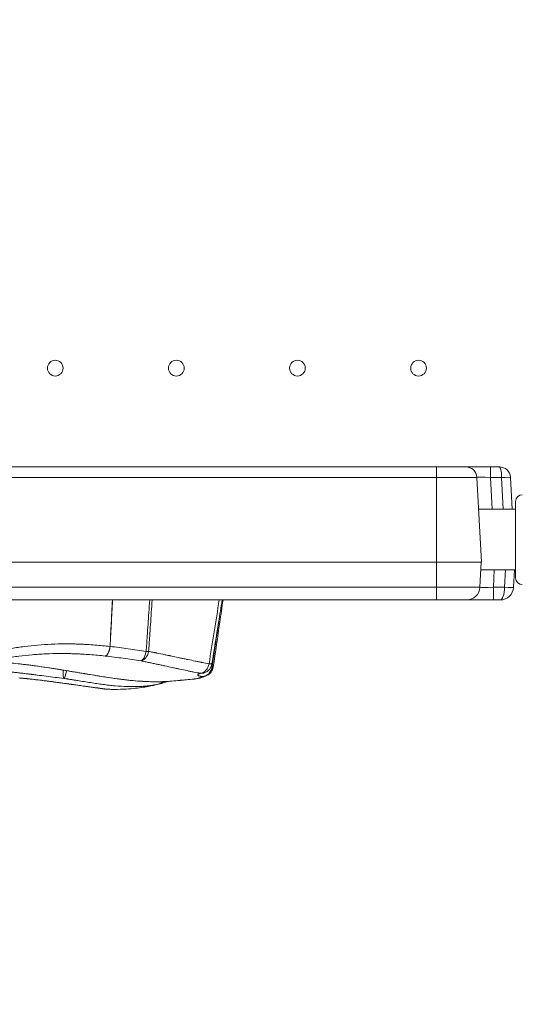
# Model space of a CAD drawing. Units: millimetres. Extents: x 6000 to 19164, y 6123 to 15923.
# Drawn here: x 12805 to 13029, y 9473 to 9912 of the extents above; entities that cross this region are included whole.
import ezdxf

# ---------------------------------------------------------------- set-up
doc = ezdxf.new("R2010")
doc.units = ezdxf.units.MM
doc.styles.get("Standard").update_dxf_attribs({"font": 'arial.ttf'})
doc.dimstyles.new('ISO-25', dxfattribs={"dimtxt": 2.5, "dimasz": 2.5, "dimexe": 1.25, "dimexo": 0.625, "dimtad": 1, "dimtxsty": 'Standard', "dimcen": 2.5, "dimadec": 0, "dimazin": 0, "dimtfac": 1, "dimtmove": 0, "dimatfit": 3, "dimfxl": 1, "dimarcsym": 0})

# ---------------------------------------------------------------- blocks, each defined once
blk = doc.blocks.new('*D37')
at = {"color": 0, "lineweight": -2, "transparency": 16777216}
for p, q in [((6489.43, 15529.45), (6489.43, 15650.7)), ((6609.43, 15649.45), (19043.8, 15649.45)), ((19163.8, 15529.45), (19163.8, 15650.7))]:
    blk.add_line(p, q, dxfattribs=at)
at = {"color": 0, "transparency": 16777216}
for points in [[(6609.43, 15669.45), (6609.43, 15629.45), (6489.43, 15649.45)], [(19043.8, 15669.45), (19043.8, 15629.45), (19163.8, 15649.45)]]:
    blk.add_solid(points, dxfattribs=at)
at = {"layer": 'Defpoints', "color": 0, "transparency": 16777216}
for p in [(19163.8, 15649.45), (6489.43, 10707.57), (19163.8, 9847.46)]:
    blk.add_point(p, dxfattribs=at)
at = {"color": 0, "transparency": 16777216, "insert": (12826.62, 15791.57), "char_height": 200, "attachment_point": 5}
blk.add_mtext('1265', dxfattribs=at)
blk = doc.blocks.new('*D38')
at = {"color": 0, "lineweight": -2, "transparency": 16777216}
for p, q in [((6393.35, 15443.47), (6272.1, 15443.47)), ((6273.35, 15323.47), (6273.35, 6242.63)), ((6393.35, 6122.63), (6272.1, 6122.63))]:
    blk.add_line(p, q, dxfattribs=at)
at = {"color": 0, "transparency": 16777216}
for points in [[(6253.35, 15323.47), (6293.35, 15323.47), (6273.35, 15443.47)], [(6253.35, 6242.63), (6293.35, 6242.63), (6273.35, 6122.63)]]:
    blk.add_solid(points, dxfattribs=at)
at = {"layer": 'Defpoints', "color": 0, "transparency": 16777216}
for p in [(12113.29, 15443.47), (6273.35, 6122.63), (13993.24, 6122.63)]:
    blk.add_point(p, dxfattribs=at)
at = {"color": 0, "transparency": 16777216, "insert": (6131.17, 10783.05), "char_height": 200, "attachment_point": 5, "rotation": 90}
blk.add_mtext('930', dxfattribs=at)

msp = doc.modelspace()

# ---------------------------------------------------------------- linework, layer by layer
at = {"color": 0, "linetype": 'Continuous', "lineweight": 0}
for p, q in [((12744.179, 9712.835), (12991.207, 9712.835)), ((13004.24, 9712.835), (12991.207, 9712.835)), ((12991.207, 9708.097), (12991.207, 9712.835)), ((13004.24, 9712.835), (13015.225, 9712.835)), ((13015.225, 9712.835), (13019.24, 9712.835)), ((13015.225, 9708.097), (13015.225, 9712.835)), ((12991.207, 9708.097), (12741.435, 9708.097)), ((12991.207, 9670.435), (12991.207, 9708.097)), ((12991.207, 9708.097), (13009.233, 9708.097)), ((13011.207, 9670.435), (13009.233, 9708.097)), ((13020.238, 9708.097), (13015.225, 9708.097)), ((13015.225, 9708.097), (13015.968, 9693.922)), ((13020.981, 9693.922), (13020.238, 9708.097)), ((13024.233, 9708.097), (13024.976, 9693.922)), ((13026.478, 9697.395), (13026.478, 9663.395)), ((13009.976, 9693.922), (13026.478, 9693.922)), ((12991.207, 9670.435), (12720.753, 9670.435)), ((12991.207, 9659.202), (12991.207, 9670.435)), ((13011.207, 9670.435), (12991.207, 9670.435)), ((13010.582, 9659.202), (13011.171, 9670.435)), ((13010.987, 9666.922), (13026.478, 9666.922)), ((13016.979, 9666.922), (13016.574, 9659.202)), ((13021.588, 9659.202), (13021.992, 9666.922)), ((13025.987, 9666.922), (13025.582, 9659.202)), ((12713.523, 9659.202), (12991.207, 9659.202)), ((13010.582, 9659.202), (12991.207, 9659.202)), ((12991.207, 9659.202), (12991.207, 9653.516)), ((13016.574, 9659.202), (13021.588, 9659.202)), ((13016.574, 9659.202), (13016.574, 9653.516)), ((12991.207, 9653.516), (12709.659, 9653.516)), ((12991.207, 9653.516), (13004.591, 9653.516)), ((13016.574, 9653.516), (13004.591, 9653.516)), ((13019.591, 9653.516), (13016.574, 9653.516))]:
    msp.add_line(p, q, dxfattribs=at)
for centre in [(12821.204, 9756.829), (12875.204, 9756.829), (12929.204, 9756.829), (12983.204, 9756.829)]:
    msp.add_circle(centre, 3.5, dxfattribs=at)
for centre, radius, start, end in [((13004.24, 9707.835), 5, 3, 90), ((13019.24, 9707.835), 5, 3, 90), ((13029.478, 9697.395), 3, 90, 180), ((13029.478, 9663.395), 3, 180, 270), ((13004.591, 9659.516), 6, 270, 357), ((13019.591, 9659.516), 6, 270, 357), ((12886.141, 9625.812), 5, 287.58944, 350.89463), ((12886.724, 9624.379), 5, 294.5981, 351.7076)]:
    msp.add_arc(centre, radius, start, end, dxfattribs=at)
at = {"color": 0, "linetype": 'Continuous', "lineweight": 0, "extrusion": (0, 0, -1)}
for centre, major_axis, ratio, start_param, end_param in [((13019.24, 9707.835), (0, -5), 0.2, -3.1415927, -1.6231562), ((12816.836, 9628.566), (-0.716, -4.948), 0.1231224, -0.1050017, 0), ((12817.234, 9628.507), (-0.743, -4.945), 0.162184, -0.1059599, 0), ((12825.829, 9623.475), (-0.772, -4.94), 0.1421072, -1.2856145, -0.0983863), ((12866.392, 9620.966), (1.057, -4.887), 0.8880277, -0.5025822, -0.0106346), ((12866.392, 9620.966), (1.082, -4.882), 0.6730493, -0.529649, -0.0066112)]:
    msp.add_ellipse(centre, major_axis=major_axis, ratio=ratio, start_param=start_param, end_param=end_param, dxfattribs=at)
at = {"color": 0, "linetype": 'Continuous', "lineweight": 0}
for centre, major_axis, ratio, start_param, end_param in [((13015.255, 9707.835), (6.022, -0.263), 0.0431546, 1.5776895, 3.1457468), ((13020.238, 9707.888), (3.995, 0.209), 0.0522644, 0, 1.5680573), ((13016.607, 9659.516), (-6.025, -0.316), 0.051695, -0.0054331, 1.5626242), ((13019.591, 9659.516), (0, 6), 0.3333333, -3.1415927, -1.6231562), ((13021.588, 9659.411), (3.995, -0.209), 0.0522644, -1.5680573, 0), ((12843.821, 9633.493), (-0.556, -4.969), 0.3882141, 0.118983, 1.473833), ((12843.821, 9633.493), (-0.547, -4.97), 0.3759981, 0.1183314, 1.4718354), ((12843.821, 9633.493), (4.993, -0.26), 0.1292559, -1.1941066, -1.1810354), ((12859.921, 9631.296), (-0.993, -4.9), 0.601974, 0.1876715, 1.5507542), ((12859.921, 9631.296), (-0.743, -4.945), 0.3853648, 0.16216, 1.487643), ((12859.921, 9631.296), (4.988, -0.343), 0.1226524, -1.1851934, -0.9347137), ((12886.141, 9625.812), (-0.827, -4.931), 0.7427524, 0.1865317, 1.5542182), ((12886.724, 9624.379), (-0.767, -4.941), 0.900501, 0.1765805, 1.569809), ((12886.141, 9625.812), (-4.937, 0.791), 0.0327645, 2.4076078, 3.1415927), ((12886.724, 9624.379), (4.948, -0.721), 0.0216202, -0.4499888, 0), ((12825.829, 9623.475), (-0.608, -4.963), 0.1915761, -1.2954972, -0.0992285), ((12886.141, 9625.812), (1.511, -4.766), 0.9342025, -0.3555135, 0), ((12886.724, 9624.379), (2.081, -4.546), 0.9831048, -0.4304979, 0)]:
    msp.add_ellipse(centre, major_axis=major_axis, ratio=ratio, start_param=start_param, end_param=end_param, dxfattribs=at)
for points, knots in [([(12845.626, 9632.797), (12845.723, 9634.66), (12845.82, 9636.524), (12845.917, 9638.387), (12846.084, 9641.581), (12846.25, 9644.775), (12846.417, 9647.969), (12846.513, 9649.818), (12846.609, 9651.667), (12846.706, 9653.516)], [0.004027493, 0.004027493, 0.004027493, 0.004027493, 0.00967269, 0.00967269, 0.00967269, 0.01934854, 0.01934854, 0.01934854, 0.02494991, 0.02494991, 0.02494991, 0.02494991]), ([(12846.766, 9653.516), (12846.67, 9651.667), (12846.574, 9649.818), (12846.477, 9647.969), (12846.311, 9644.774), (12846.144, 9641.58), (12845.978, 9638.385), (12845.881, 9636.523), (12845.784, 9634.66), (12845.687, 9632.797)], [-0.005601371, -0.005601371, -0.005601371, -0.005601371, 0, 0, 0, 0.009677509, 0.009677509, 0.009677509, 0.015321047, 0.015321047, 0.015321047, 0.015321047]), ([(12861.758, 9630.6), (12861.913, 9632.848), (12862.067, 9635.096), (12862.222, 9637.345), (12862.465, 9640.886), (12862.709, 9644.427), (12862.952, 9647.969), (12863.079, 9649.818), (12863.206, 9651.667), (12863.333, 9653.516)], [0.003918165, 0.003918165, 0.003918165, 0.003918165, 0.010730244, 0.010730244, 0.010730244, 0.021460489, 0.021460489, 0.021460489, 0.027062732, 0.027062732, 0.027062732, 0.027062732]), ([(12864.426, 9653.516), (12864.299, 9651.667), (12864.171, 9649.818), (12864.044, 9647.969), (12863.8, 9644.417), (12863.556, 9640.866), (12863.312, 9637.315), (12863.158, 9635.076), (12863.004, 9632.838), (12862.851, 9630.6)], [-0.005602247, -0.005602247, -0.005602247, -0.005602247, 0, 0, 0, 0.010760664, 0.010760664, 0.010760664, 0.017542335, 0.017542335, 0.017542335, 0.017542335]), ([(12889.79, 9625.116), (12890.549, 9629.849), (12891.309, 9634.582), (12892.827, 9644.049), (12893.586, 9648.782), (12894.346, 9653.516)], [0, 0, 0, 0, 0.5, 0.5, 1, 1, 1, 1]), ([(12895.646, 9653.516), (12895.119, 9650.226), (12894.592, 9646.937), (12893.069, 9637.438), (12892.074, 9631.229), (12891.078, 9625.021)], [0, 0, 0, 0, 10, 10, 28.8743933, 28.8743933, 28.8743933, 28.8743933]), ([(12896.026, 9653.516), (12895.545, 9650.218), (12895.064, 9646.92), (12893.612, 9636.968), (12892.642, 9630.313), (12891.672, 9623.658)], [0, 0, 0, 0, 10, 10, 30.180516, 30.180516, 30.180516, 30.180516]), ([(12755.796, 9626.974), (12756.58, 9626.948), (12757.364, 9626.927), (12758.936, 9626.899), (12759.721, 9626.889), (12761.306, 9626.891), (12762.107, 9626.903), (12763.723, 9626.944), (12764.538, 9626.974), (12766.994, 9627.088), (12768.647, 9627.197), (12771.981, 9627.477), (12773.66, 9627.647), (12777.034, 9628.038), (12778.73, 9628.258), (12782.145, 9628.741), (12783.864, 9629.004), (12786.468, 9629.42), (12787.339, 9629.563), (12789.092, 9629.854), (12789.972, 9630.002), (12791.742, 9630.3), (12792.631, 9630.451), (12794.421, 9630.755), (12795.322, 9630.908), (12798.048, 9631.364), (12799.893, 9631.666), (12802.24, 9632.023), (12802.712, 9632.094), (12803.659, 9632.232), (12804.134, 9632.301), (12805.565, 9632.501), (12806.525, 9632.629), (12809.426, 9632.992), (12811.387, 9633.206), (12815.366, 9633.561), (12817.384, 9633.701), (12821.482, 9633.894), (12823.561, 9633.947), (12826.745, 9633.956), (12827.816, 9633.948), (12829.445, 9633.916), (12829.992, 9633.903), (12831.093, 9633.87), (12831.646, 9633.85), (12832.759, 9633.805), (12833.318, 9633.78), (12834.437, 9633.726), (12834.997, 9633.696), (12836.677, 9633.597), (12837.796, 9633.521), (12841.154, 9633.259), (12843.391, 9633.043), (12845.626, 9632.797)], [0, 0, 0, 0, 0.03125, 0.03125, 0.0625, 0.0625, 0.09375, 0.09375, 0.125, 0.125, 0.1875, 0.1875, 0.25, 0.25, 0.3125, 0.3125, 0.375, 0.375, 0.40625, 0.40625, 0.4375, 0.4375, 0.46875, 0.46875, 0.5, 0.5, 0.5625, 0.5625, 0.578125, 0.578125, 0.59375, 0.59375, 0.625, 0.625, 0.6875, 0.6875, 0.75, 0.75, 0.8125, 0.8125, 0.84375, 0.84375, 0.859375, 0.859375, 0.875, 0.875, 0.890625, 0.890625, 0.90625, 0.90625, 0.9375, 0.9375, 1, 1, 1, 1]), ([(12845.687, 9632.797), (12848.372, 9632.496), (12851.053, 9632.149), (12856.408, 9631.402), (12859.083, 9631.002), (12861.758, 9630.6)], [0, 0, 0, 0, 0.5, 0.5, 1, 1, 1, 1]), ([(12843.498, 9628.533), (12841.224, 9628.782), (12838.949, 9628.998), (12835.535, 9629.256), (12834.397, 9629.332), (12832.975, 9629.411), (12832.691, 9629.426), (12832.123, 9629.455), (12831.838, 9629.468), (12831.27, 9629.494), (12830.987, 9629.506), (12830.42, 9629.529), (12830.138, 9629.539), (12829.574, 9629.559), (12829.293, 9629.569), (12828.733, 9629.586), (12828.453, 9629.594), (12827.617, 9629.616), (12826.511, 9629.64), (12825.419, 9629.653), (12824.334, 9629.66), (12823.795, 9629.66), (12821.113, 9629.649), (12819.014, 9629.595), (12815.915, 9629.45), (12814.89, 9629.392), (12812.858, 9629.254), (12811.85, 9629.176), (12808.851, 9628.913), (12806.884, 9628.702), (12803.978, 9628.347), (12803.017, 9628.222), (12801.586, 9628.026), (12801.111, 9627.96), (12800.165, 9627.825), (12799.694, 9627.756), (12797.351, 9627.409), (12795.511, 9627.117), (12791.892, 9626.53), (12790.113, 9626.235), (12786.589, 9625.658), (12784.846, 9625.377), (12781.391, 9624.845), (12779.678, 9624.594), (12776.275, 9624.135), (12774.585, 9623.927), (12771.218, 9623.56), (12769.541, 9623.401), (12767.042, 9623.209), (12766.212, 9623.152), (12764.559, 9623.055), (12763.735, 9623.014), (12761.272, 9622.914), (12759.645, 9622.879), (12757.252, 9622.886), (12756.461, 9622.897), (12754.877, 9622.931), (12754.086, 9622.953), (12753.294, 9622.982)], [0, 0, 0, 0, 0.0625, 0.0625, 0.09375, 0.09375, 0.1015625, 0.1015625, 0.109375, 0.109375, 0.1171875, 0.1171875, 0.125, 0.125, 0.1328125, 0.1328125, 0.140625, 0.140625, 0.15625, 0.171875, 0.171875, 0.1875, 0.1875, 0.25, 0.25, 0.28125, 0.28125, 0.3125, 0.3125, 0.375, 0.375, 0.40625, 0.40625, 0.421875, 0.421875, 0.4375, 0.4375, 0.5, 0.5, 0.5625, 0.5625, 0.625, 0.625, 0.6875, 0.6875, 0.75, 0.75, 0.8125, 0.8125, 0.84375, 0.84375, 0.875, 0.875, 0.9375, 0.9375, 0.96875, 0.96875, 1, 1, 1, 1]), ([(12859.496, 9626.37), (12856.831, 9626.766), (12854.168, 9627.159), (12848.837, 9627.894), (12846.169, 9628.237), (12843.498, 9628.533)], [0, 0, 0, 0, 0.5, 0.5, 1, 1, 1, 1]), ([(12862.851, 9630.6), (12863.157, 9630.538), (12863.463, 9630.476), (12863.923, 9630.382), (12864.076, 9630.351), (12864.382, 9630.288), (12864.535, 9630.257), (12864.994, 9630.163), (12865.3, 9630.1), (12865.759, 9630.008), (12865.912, 9629.977), (12866.217, 9629.916), (12866.369, 9629.886), (12867.736, 9629.613), (12868.93, 9629.366), (12870.699, 9628.995), (12871.285, 9628.871), (12872.014, 9628.716), (12872.16, 9628.685), (12872.451, 9628.624), (12872.596, 9628.593), (12873.031, 9628.501), (12874.477, 9628.195), (12875.902, 9627.894), (12877.588, 9627.538), (12878.146, 9627.421), (12879.252, 9627.188), (12879.8, 9627.073), (12881.433, 9626.731), (12882.504, 9626.509), (12883.825, 9626.241), (12884.088, 9626.188), (12884.612, 9626.083), (12885.135, 9625.979), (12885.654, 9625.877), (12886.043, 9625.801), (12886.173, 9625.776), (12886.431, 9625.726), (12886.561, 9625.701), (12887.724, 9625.477), (12888.756, 9625.289), (12889.79, 9625.116)], [0, 0, 0, 0, 0.03125, 0.03125, 0.046875, 0.046875, 0.0625, 0.0625, 0.09375, 0.09375, 0.109375, 0.109375, 0.125, 0.125, 0.25, 0.25, 0.3125, 0.3125, 0.328125, 0.328125, 0.34375, 0.34375, 0.375, 0.5, 0.5, 0.5625, 0.5625, 0.625, 0.625, 0.75, 0.75, 0.78125, 0.78125, 0.8125, 0.84375, 0.84375, 0.859375, 0.859375, 0.875, 0.875, 1, 1, 1, 1]), ([(12816.119, 9623.618), (12812.846, 9624.092), (12809.558, 9624.517), (12802.717, 9625.293), (12799.17, 9625.631), (12794.431, 9625.934), (12793.213, 9625.999), (12791.999, 9626.049)], [0, 0, 0, 0, 10.0013937, 10.0013937, 20.9220587, 20.9220587, 24.7125196, 24.7125196, 24.7125196, 24.7125196]), ([(12792.029, 9626.055), (12792.419, 9626.04), (12792.808, 9626.022), (12795.716, 9625.883), (12798.246, 9625.701), (12802.057, 9625.357), (12803.329, 9625.23), (12805.246, 9625.026), (12805.885, 9624.955), (12806.847, 9624.846), (12807.168, 9624.809), (12807.811, 9624.734), (12808.133, 9624.697), (12808.777, 9624.62), (12809.1, 9624.581), (12809.744, 9624.502), (12810.067, 9624.462), (12811.033, 9624.341), (12811.678, 9624.257), (12813.611, 9624.001), (12814.899, 9623.822), (12816.187, 9623.636)], [0.6056436, 0.6056436, 0.6056436, 0.6056436, 0.625, 0.625, 0.75, 0.75, 0.8125, 0.8125, 0.84375, 0.84375, 0.859375, 0.859375, 0.875, 0.875, 0.890625, 0.890625, 0.90625, 0.90625, 0.9375, 0.9375, 1, 1, 1, 1]), ([(12868.42, 9617.104), (12867.96, 9617.092), (12867.5, 9617.082), (12864.004, 9617.039), (12860.962, 9617.165), (12854.917, 9617.632), (12851.908, 9617.975), (12845.143, 9618.884), (12841.39, 9619.486), (12831.794, 9621.064), (12825.936, 9622.071), (12818.94, 9623.189), (12817.716, 9623.379), (12816.491, 9623.563)], [8.3032795, 8.3032795, 8.3032795, 8.3032795, 9.6836289, 9.6836289, 18.7999335, 18.7999335, 27.8785196, 27.8785196, 39.2795911, 39.2795911, 57.0535911, 57.0535911, 60.8197808, 60.8197808, 60.8197808, 60.8197808]), ([(12816.58, 9623.578), (12817.92, 9623.377), (12819.258, 9623.169), (12820.929, 9622.9), (12821.263, 9622.846), (12821.932, 9622.737), (12822.266, 9622.683), (12822.934, 9622.572), (12823.268, 9622.517), (12823.936, 9622.405), (12824.27, 9622.349), (12824.938, 9622.237), (12825.272, 9622.18), (12825.941, 9622.068), (12826.276, 9622.012), (12827.281, 9621.844), (12827.952, 9621.733), (12829.295, 9621.51), (12829.968, 9621.398), (12831.314, 9621.175), (12831.988, 9621.064), (12832.999, 9620.897), (12833.336, 9620.841), (12833.842, 9620.758), (12834.01, 9620.73), (12834.348, 9620.674), (12834.517, 9620.646), (12835.36, 9620.507), (12837.384, 9620.172), (12839.409, 9619.839), (12843.46, 9619.186), (12846.163, 9618.77), (12849.551, 9618.312), (12850.229, 9618.223), (12851.585, 9618.054), (12852.263, 9617.973), (12854.297, 9617.742), (12855.652, 9617.605), (12859.718, 9617.258), (12862.428, 9617.109), (12865.815, 9617.073), (12866.492, 9617.073), (12867.846, 9617.089), (12869.877, 9617.136), (12871.907, 9617.251), (12874.407, 9617.441), (12875.553, 9617.547), (12876.698, 9617.671)], [0, 0, 0, 0, 0.0625, 0.0625, 0.078125, 0.078125, 0.09375, 0.09375, 0.109375, 0.109375, 0.125, 0.125, 0.140625, 0.140625, 0.15625, 0.15625, 0.1875, 0.1875, 0.21875, 0.21875, 0.25, 0.25, 0.265625, 0.265625, 0.2734375, 0.2734375, 0.28125, 0.28125, 0.3125, 0.375, 0.375, 0.5, 0.5, 0.53125, 0.53125, 0.5625, 0.5625, 0.625, 0.625, 0.75, 0.75, 0.78125, 0.78125, 0.8125, 0.875, 0.875, 0.92793768, 0.92793768, 0.92793768, 0.92793768]), ([(12886.008, 9620.852), (12884.994, 9621.023), (12883.981, 9621.207), (12882.459, 9621.502), (12881.951, 9621.603), (12880.929, 9621.811), (12880.415, 9621.917), (12878.86, 9622.241), (12877.808, 9622.466), (12876.205, 9622.812), (12875.666, 9622.929), (12874.579, 9623.165), (12874.03, 9623.285), (12872.371, 9623.646), (12871.249, 9623.89), (12869.544, 9624.26), (12868.971, 9624.384), (12867.821, 9624.633), (12867.242, 9624.757), (12866.078, 9625.007), (12865.493, 9625.132), (12864.313, 9625.382), (12863.719, 9625.507), (12862.52, 9625.756), (12861.915, 9625.879), (12860.706, 9626.126), (12860.101, 9626.248), (12859.496, 9626.37)], [0, 0, 0, 0, 0.125, 0.125, 0.1875, 0.1875, 0.25, 0.25, 0.375, 0.375, 0.4375, 0.4375, 0.5, 0.5, 0.625, 0.625, 0.6875, 0.6875, 0.75, 0.75, 0.8125, 0.8125, 0.875, 0.875, 0.9375, 0.9375, 1, 1, 1, 1]), ([(12890.704, 9623.767), (12890.726, 9623.763), (12890.748, 9623.759), (12890.836, 9623.742), (12890.902, 9623.729), (12891.037, 9623.706), (12891.105, 9623.694), (12891.173, 9623.683)], [0.41714525, 0.41714525, 0.41714525, 0.41714525, 0.5, 0.5, 0.75, 0.75, 1, 1, 1, 1]), ([(12825.13, 9618.548), (12822.465, 9618.875), (12819.801, 9619.208), (12815.807, 9619.711), (12814.476, 9619.879), (12812.481, 9620.13), (12811.816, 9620.214), (12810.984, 9620.319), (12810.818, 9620.34), (12810.486, 9620.382), (12810.319, 9620.402), (12809.987, 9620.444), (12809.821, 9620.465), (12809.49, 9620.506), (12809.324, 9620.527), (12808.497, 9620.628), (12807.839, 9620.708), (12806.854, 9620.826), (12806.526, 9620.865), (12805.871, 9620.943), (12805.544, 9620.981), (12804.563, 9621.096), (12803.91, 9621.172), (12802.933, 9621.285), (12802.607, 9621.323), (12801.956, 9621.397), (12801.631, 9621.434), (12800.656, 9621.545), (12800.006, 9621.619), (12798.707, 9621.765), (12798.057, 9621.838), (12796.108, 9622.056), (12794.809, 9622.2), (12793.51, 9622.341)], [0, 0, 0, 0, 0.25, 0.25, 0.375, 0.375, 0.4375, 0.4375, 0.453125, 0.453125, 0.46875, 0.46875, 0.484375, 0.484375, 0.5, 0.5, 0.5625, 0.5625, 0.59375, 0.59375, 0.625, 0.625, 0.6875, 0.6875, 0.71875, 0.71875, 0.75, 0.75, 0.8125, 0.8125, 0.875, 0.875, 1, 1, 1, 1]), ([(12805.014, 9618.779), (12805.59, 9618.732), (12806.22, 9618.676), (12807.247, 9618.579), (12807.603, 9618.544), (12808.158, 9618.489), (12808.346, 9618.47), (12808.634, 9618.441), (12808.73, 9618.431), (12808.925, 9618.411), (12809.807, 9618.319), (12810.736, 9618.218), (12812.031, 9618.072), (12812.473, 9618.022), (12813.374, 9617.916), (12813.834, 9617.862), (12814.538, 9617.777), (12814.776, 9617.748), (12815.251, 9617.69), (12815.968, 9617.602), (12817.175, 9617.45), (12818.155, 9617.324), (12819.142, 9617.195), (12819.639, 9617.13), (12820.389, 9617.03), (12820.766, 9616.98), (12821.144, 9616.929), (12821.397, 9616.895), (12821.524, 9616.878), (12822.156, 9616.792), (12822.659, 9616.724), (12824.158, 9616.518), (12825.146, 9616.381), (12826.612, 9616.175), (12827.098, 9616.107), (12827.823, 9616.005), (12828.064, 9615.971), (12828.424, 9615.92), (12828.544, 9615.903), (12828.783, 9615.869), (12828.902, 9615.853), (12829.967, 9615.702), (12830.88, 9615.573), (12832.641, 9615.324), (12833.49, 9615.204), (12834.509, 9615.062), (12834.711, 9615.033), (12835.11, 9614.978), (12835.307, 9614.95), (12835.888, 9614.87), (12836.262, 9614.818), (12837.35, 9614.669), (12838.027, 9614.577), (12838.967, 9614.452), (12839.267, 9614.412), (12839.7, 9614.355), (12839.841, 9614.337), (12840.115, 9614.301), (12840.248, 9614.283), (12840.894, 9614.199), (12841.348, 9614.14), (12842.125, 9614.037), (12842.448, 9613.992), (12842.701, 9613.954)], [0, 0, 0, 0, 0.0625, 0.0625, 0.09375, 0.09375, 0.109375, 0.109375, 0.1171875, 0.1171875, 0.125, 0.1875, 0.1875, 0.21875, 0.21875, 0.25, 0.25, 0.265625, 0.265625, 0.28125, 0.3125, 0.34375, 0.34375, 0.375, 0.375, 0.390625, 0.3984375, 0.3984375, 0.40625, 0.40625, 0.4375, 0.4375, 0.5, 0.5, 0.53125, 0.53125, 0.546875, 0.546875, 0.5546875, 0.5546875, 0.5625, 0.5625, 0.625, 0.625, 0.6875, 0.6875, 0.703125, 0.703125, 0.71875, 0.71875, 0.75, 0.75, 0.8125, 0.8125, 0.84375, 0.84375, 0.859375, 0.859375, 0.875, 0.875, 0.9375, 0.9375, 1, 1, 1, 1]), ([(12842.194, 9614.004), (12841.991, 9614.035), (12841.661, 9614.081), (12840.79, 9614.199), (12840.22, 9614.273), (12838.844, 9614.456), (12838.01, 9614.568), (12836.133, 9614.824), (12835.078, 9614.971), (12832.81, 9615.289), (12831.585, 9615.462), (12829.044, 9615.822), (12827.719, 9616.01), (12825.028, 9616.387), (12823.648, 9616.578), (12820.921, 9616.949), (12819.561, 9617.13), (12816.918, 9617.472), (12815.621, 9617.634), (12813.146, 9617.932), (12811.955, 9618.07), (12809.738, 9618.313), (12808.7, 9618.421), (12806.865, 9618.6), (12806.052, 9618.674), (12805.347, 9618.732)], [0, 0, 0, 0, 3.2730662, 3.2730662, 6.8990173, 6.8990173, 10.9363952, 10.9363952, 15.1222788, 15.1222788, 19.3611989, 19.3611989, 23.552079, 23.552079, 27.7195809, 27.7195809, 31.8075701, 31.8075701, 35.8550857, 35.8550857, 39.8900167, 39.8900167, 43.9194944, 43.9194944, 47.7775348, 47.7775348, 47.7775348, 47.7775348]), ([(12867.495, 9616.089), (12867.108, 9616.003), (12866.722, 9615.922), (12865.948, 9615.771), (12865.561, 9615.7), (12864.398, 9615.503), (12863.622, 9615.39), (12862.066, 9615.201), (12861.285, 9615.125), (12860.108, 9615.034), (12859.714, 9615.008), (12858.924, 9614.964), (12858.528, 9614.946), (12857.728, 9614.918), (12857.326, 9614.907), (12856.512, 9614.893), (12856.101, 9614.89), (12854.859, 9614.89), (12854.017, 9614.905), (12851.456, 9614.99), (12849.703, 9615.103), (12847.019, 9615.344), (12846.121, 9615.436), (12844.315, 9615.64), (12843.408, 9615.751), (12841.581, 9615.991), (12840.662, 9616.119), (12838.81, 9616.389), (12837.877, 9616.53), (12835.993, 9616.821), (12835.041, 9616.972), (12833.117, 9617.279), (12832.144, 9617.435), (12830.668, 9617.672), (12830.173, 9617.751), (12829.177, 9617.911), (12828.675, 9617.991), (12827.921, 9618.111), (12827.669, 9618.151), (12827.29, 9618.211), (12827.164, 9618.231), (12826.91, 9618.271), (12826.783, 9618.29), (12826.402, 9618.35), (12826.148, 9618.389), (12825.639, 9618.468), (12825.384, 9618.508), (12825.13, 9618.548)], [0, 0, 0, 0, 0.03125, 0.03125, 0.0625, 0.0625, 0.125, 0.125, 0.1875, 0.1875, 0.21875, 0.21875, 0.25, 0.25, 0.28125, 0.28125, 0.3125, 0.3125, 0.375, 0.375, 0.5, 0.5, 0.5625, 0.5625, 0.625, 0.625, 0.6875, 0.6875, 0.75, 0.75, 0.8125, 0.8125, 0.875, 0.875, 0.90625, 0.90625, 0.9375, 0.9375, 0.953125, 0.953125, 0.9609375, 0.9609375, 0.96875, 0.96875, 0.984375, 0.984375, 1, 1, 1, 1]), ([(12883.091, 9618.286), (12881.88, 9618.179), (12880.777, 9618.078), (12878.765, 9617.885), (12877.856, 9617.794), (12876.916, 9617.694), (12876.786, 9617.681), (12876.659, 9617.667)], [0, 0, 0, 0, 6.3472161, 6.3472161, 12.8451124, 12.8451124, 13.9148083, 13.9148083, 13.9148083, 13.9148083]), ([(12883.091, 9618.286), (12883.161, 9618.292), (12883.231, 9618.299), (12883.52, 9618.331), (12883.74, 9618.365), (12884.185, 9618.452), (12884.41, 9618.505), (12884.864, 9618.63), (12885.094, 9618.702), (12885.791, 9618.948), (12886.266, 9619.151), (12886.751, 9619.394)], [0.33442351, 0.33442351, 0.33442351, 0.33442351, 0.375, 0.375, 0.5, 0.5, 0.625, 0.625, 0.75, 0.75, 1, 1, 1, 1]), ([(12888.806, 9619.833), (12888.074, 9619.498), (12887.333, 9619.213), (12885.488, 9618.638), (12884.335, 9618.407), (12883.264, 9618.303)], [0, 0, 0, 0, 10.0011346, 10.0011346, 24.6324619, 24.6324619, 24.6324619, 24.6324619]), ([(12886.751, 9619.394), (12886.616, 9619.415), (12886.482, 9619.436), (12886.22, 9619.48), (12886.091, 9619.503), (12885.904, 9619.539), (12885.843, 9619.551), (12885.724, 9619.576), (12885.667, 9619.588), (12885.501, 9619.627), (12885.402, 9619.653), (12885.132, 9619.736), (12884.997, 9619.794), (12884.876, 9619.871), (12884.855, 9619.886), (12884.817, 9619.918), (12884.801, 9619.934), (12884.759, 9619.982), (12884.742, 9620.014), (12884.725, 9620.079), (12884.726, 9620.112), (12884.744, 9620.178), (12884.761, 9620.211), (12884.811, 9620.277), (12884.842, 9620.311), (12884.919, 9620.378), (12884.964, 9620.412), (12885.067, 9620.48), (12885.126, 9620.514), (12885.226, 9620.565), (12885.262, 9620.582), (12885.337, 9620.616), (12885.377, 9620.633), (12885.462, 9620.667), (12885.506, 9620.684), (12885.599, 9620.718), (12885.648, 9620.735), (12885.724, 9620.76), (12885.75, 9620.768), (12885.801, 9620.785), (12885.827, 9620.793), (12885.904, 9620.818), (12885.956, 9620.835), (12886.008, 9620.852)], [0, 0, 0, 0, 0.0625, 0.0625, 0.125, 0.125, 0.15625, 0.15625, 0.1875, 0.1875, 0.25, 0.25, 0.375, 0.375, 0.40625, 0.40625, 0.4375, 0.4375, 0.5, 0.5, 0.5625, 0.5625, 0.625, 0.625, 0.6875, 0.6875, 0.75, 0.75, 0.8125, 0.8125, 0.84375, 0.84375, 0.875, 0.875, 0.90625, 0.90625, 0.9375, 0.9375, 0.953125, 0.953125, 0.96875, 0.96875, 1, 1, 1, 1]), ([(12887.656, 9621.047), (12887.62, 9621.035), (12887.586, 9621.025), (12887.529, 9621.007), (12887.506, 9620.999), (12887.415, 9620.97), (12887.354, 9620.951), (12887.338, 9620.945), (12887.336, 9620.945), (12887.335, 9620.944)], [0, 0, 0, 0, 0.2854018, 0.2854018, 0.4994359, 0.4994359, 1.1450995, 1.1450995, 1.3442559, 1.3442559, 1.3442559, 1.3442559]), ([(12844.104, 9613.736), (12843.784, 9613.745), (12843.575, 9613.77), (12843.078, 9613.833), (12842.827, 9613.877), (12842.394, 9613.957), (12842.239, 9613.988), (12842.075, 9614.022)], [0, 0, 0, 0, 3.5608392, 3.5608392, 8.842518, 8.842518, 11.4296002, 11.4296002, 11.4296002, 11.4296002]), ([(12842.719, 9613.954), (12842.758, 9613.946), (12842.796, 9613.938), (12842.872, 9613.923), (12842.984, 9613.901), (12843.23, 9613.854), (12843.413, 9613.822), (12843.745, 9613.768), (12843.918, 9613.746), (12844.065, 9613.737), (12844.085, 9613.736), (12844.103, 9613.736)], [0, 0, 0, 0, 0.0078125, 0.0078125, 0.015625, 0.03125, 0.0625, 0.0625, 0.125, 0.125, 0.13580475, 0.13580475, 0.13580475, 0.13580475]), ([(12868.986, 9616.446), (12868.677, 9616.365), (12868.43, 9616.298), (12867.238, 9615.986), (12866.362, 9615.755), (12864.349, 9615.305), (12863.511, 9615.13), (12861.691, 9614.793), (12860.708, 9614.63), (12858.538, 9614.323), (12857.334, 9614.18), (12854.657, 9613.93), (12853.167, 9613.831), (12849.843, 9613.694), (12847.996, 9613.672), (12845.46, 9613.702), (12844.783, 9613.716), (12844.103, 9613.736)], [0, 0, 0, 0, 10.0056904, 10.0056904, 17.1915553, 17.1915553, 21.0876875, 21.0876875, 24.8478476, 24.8478476, 28.9875957, 28.9875957, 33.8131397, 33.8131397, 39.6005103, 39.6005103, 41.7024444, 41.7024444, 41.7024444, 41.7024444]), ([(12869.004, 9616.45), (12868.846, 9616.409), (12868.688, 9616.369), (12868.185, 9616.244), (12867.84, 9616.164), (12867.495, 9616.089)], [0.954489665, 0.954489665, 0.954489665, 0.954489665, 0.96875, 0.96875, 1, 1, 1, 1]), ([(12871.648, 9617.244), (12871.393, 9617.157), (12871.131, 9617.072), (12870.256, 9616.795), (12869.627, 9616.613), (12869.004, 9616.45)], [38.968645, 38.968645, 38.968645, 38.968645, 40.5975332, 40.5975332, 44.3201966, 44.3201966, 44.3201966, 44.3201966])]:
    msp.add_open_spline(points, degree=3, knots=knots, dxfattribs=at)
for points in [[(12891.173, 9623.683), (12892.153, 9630.444), (12893.134, 9637.205), (12894.115, 9643.966)], [(12816.491, 9623.563), (12816.368, 9623.581), (12816.244, 9623.6), (12816.119, 9623.618)], [(12816.187, 9623.636), (12816.319, 9623.617), (12816.45, 9623.598), (12816.58, 9623.578)], [(12842.09, 9614.019), (12842.292, 9613.984), (12842.496, 9613.963), (12842.701, 9613.954)]]:
    msp.add_open_spline(points, degree=3, dxfattribs=at)

# ---------------------------------------------------------------- dimensions: what is measured, and where the dimension line sits
dim = msp.add_linear_dim(base=(19163.799, 15649.454), p1=(6489.435, 10707.567), p2=(19163.799, 9847.458), text='1265', dimstyle='ISO-25', override={"dimtxt": 200, "dimasz": 120, "dimgap": 40, "dimtad": 2, "dimfxl": 120, "dimfxlon": 1})
dim.commit()
dim.dimension.update_dxf_attribs({"geometry": '*D37', "text_midpoint": (12826.617, 15649.454), "dimtype": 160})
dim = msp.add_linear_dim(base=(6273.351, 6122.632), p1=(12113.291, 15443.466), p2=(13993.245, 6122.632), angle=90, text='930', dimstyle='ISO-25', override={"dimtxt": 200, "dimasz": 120, "dimgap": 40, "dimtad": 2, "dimfxl": 120, "dimfxlon": 1})
dim.commit()
dim.dimension.update_dxf_attribs({"geometry": '*D38', "text_midpoint": (6131.168, 10783.049)})

doc.saveas('drawing.dxf')
